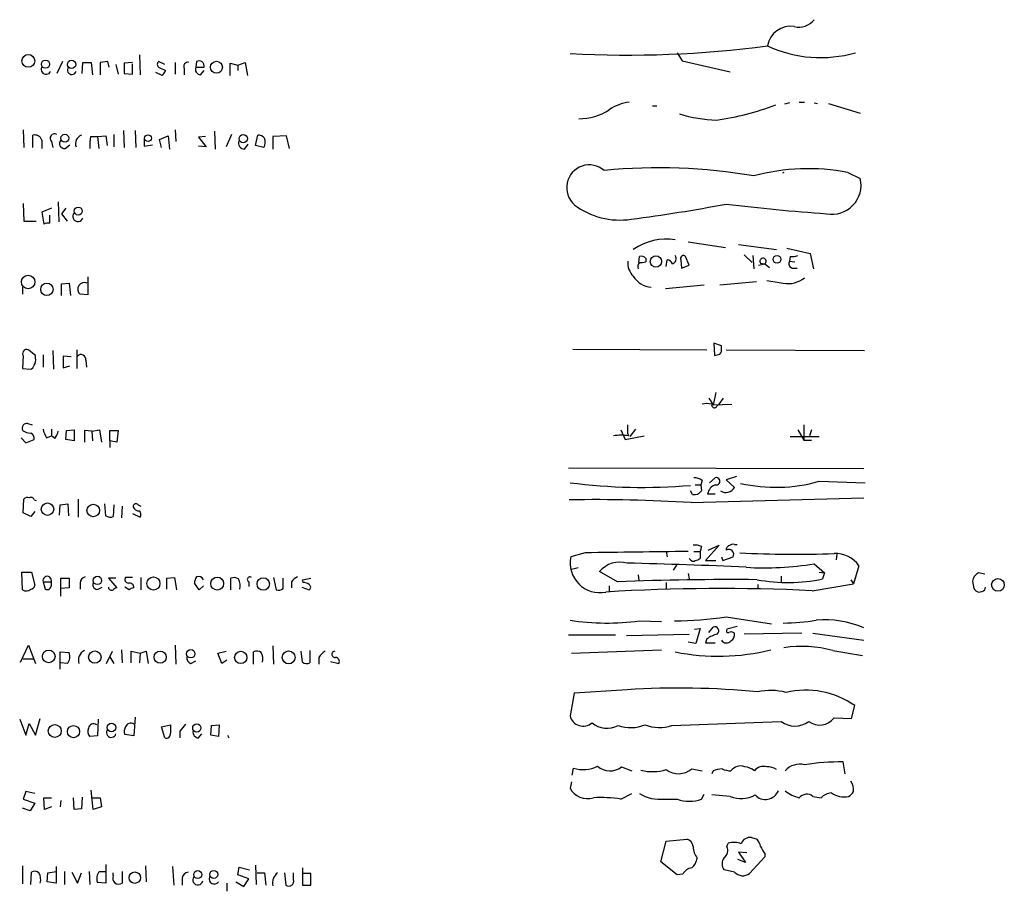
# Model space of a CAD drawing. Extents: x 9 to 1126, y 4 to 939.
# Drawn here: x 887 to 1009, y 461 to 568 of the extents above; entities that cross this region are included whole.
import ezdxf

# ---------------------------------------------------------------- set-up
doc = ezdxf.new("R2010")
doc.units = 0
doc.header["$MEASUREMENT"] = 0
doc.layers.add('MAIN', color=5, linetype='CONTINUOUS')

msp = doc.modelspace()

# ---------------------------------------------------------------- linework, layer by layer
at = {"layer": 'MAIN'}
for p, q in [((902.208, 564.0493), (902.2927, 561.594)), ((968.4173, 564.3033), (969.01, 563.2873)), ((892.7253, 563.2026), (892.048, 561.7633)), ((895.1807, 561.7633), (895.2653, 563.118)), ((895.2653, 563.118), (896.2813, 563.118)), ((896.2813, 563.118), (896.4507, 561.594)), ((898.3133, 563.2026), (897.382, 563.118)), ((897.382, 563.118), (897.382, 561.594)), ((898.4827, 562.5253), (898.3133, 563.2026)), ((899.3293, 562.864), (899.5833, 561.6786)), ((901.3613, 563.118), (900.3453, 563.0333)), ((900.3453, 563.0333), (900.3453, 561.7633)), ((901.3613, 561.6786), (901.3613, 562.9486)), ((905.3407, 562.864), (904.5787, 563.2026)), ((904.5787, 562.5253), (905.4253, 562.102)), ((906.6107, 563.118), (906.6107, 561.6786)), ((907.7113, 562.356), (907.7113, 561.594)), ((909.2353, 563.2026), (909.1507, 562.5253)), ((909.1507, 562.5253), (910.1667, 562.5253)), ((913.384, 561.5093), (913.384, 563.0333)), ((913.384, 563.0333), (914.3153, 562.7793)), ((914.3153, 562.7793), (915.2467, 563.118)), ((914.3153, 562.7793), (914.3153, 562.102)), ((915.2467, 563.118), (915.5007, 561.5093)), ((969.01, 563.2873), (974.9367, 561.9326)), ((900.3453, 561.7633), (901.3613, 561.6786)), ((905.002, 561.5093), (904.24, 561.848)), ((909.7433, 561.594), (910.1667, 562.102)), ((965.3693, 557.784), (965.8773, 557.784)), ((982.218, 558.1226), (981.6253, 557.9533)), ((983.4033, 558.2073), (984.0807, 558.2073)), ((985.266, 558.1226), (985.6893, 558.038)), ((987.044, 558.038), (990.9387, 556.8526)), ((887.8993, 554.8206), (887.984, 552.6193)), ((889.0847, 552.6193), (889.0847, 554.1433)), ((896.1967, 553.974), (897.0433, 553.974)), ((897.0433, 553.974), (898.0593, 554.0586)), ((897.0433, 553.974), (897.2127, 552.5346)), ((898.0593, 554.0586), (898.2287, 552.8733)), ((899.0753, 554.228), (899.0753, 552.704)), ((900.2607, 554.736), (900.3453, 552.6193)), ((901.7, 554.736), (901.7847, 552.6193)), ((904.6633, 553.6353), (905.764, 554.0586)), ((905.764, 554.0586), (905.9333, 552.45)), ((906.6107, 554.8206), (906.6953, 553.3813)), ((910.336, 553.974), (909.4893, 553.8893)), ((909.4893, 553.8893), (910.4207, 552.704)), ((911.4367, 554.6513), (911.5213, 552.45)), ((913.5533, 554.228), (912.876, 552.704)), ((916.5167, 552.8733), (916.7707, 554.1433)), ((920.3267, 554.0586), (918.6333, 553.974)), ((918.6333, 553.974), (918.6333, 552.45)), ((920.6653, 552.5346), (920.3267, 554.0586)), ((890.1853, 553.5506), (890.1853, 552.5346)), ((891.3707, 553.3813), (891.54, 552.6193)), ((893.064, 552.5346), (893.6567, 552.958)), ((902.8007, 553.72), (902.8007, 552.7886)), ((902.8007, 552.7886), (903.8167, 552.958)), ((904.9173, 552.6193), (904.6633, 553.6353)), ((910.4207, 552.704), (909.4893, 552.7886)), ((915.162, 552.45), (915.5853, 553.0426)), ((917.5327, 552.6193), (916.5167, 552.8733)), ((981.5407, 549.5713), (981.3713, 549.4866)), ((989.4147, 549.5713), (990.9387, 548.8093)), ((887.8993, 545.7613), (887.984, 543.56)), ((892.2173, 545.9306), (892.302, 543.4753)), ((891.3707, 545.1686), (890.1853, 544.6606)), ((890.1853, 544.6606), (890.4393, 543.2213)), ((891.2013, 543.306), (891.2013, 544.322)), ((893.1487, 545.1686), (892.6407, 544.4913)), ((892.6407, 544.4913), (893.318, 543.56)), ((887.984, 543.56), (889.508, 543.56)), ((969.772, 541.02), (974.344, 540.3426)), ((975.9527, 540.6813), (980.6093, 540.0886)), ((976.63, 539.4113), (977.646, 538.48)), ((977.7307, 539.3266), (977.8153, 537.718)), ((981.8793, 540.258), (984.758, 539.5806)), ((984.758, 539.5806), (985.1813, 537.718)), ((963.676, 538.48), (963.7607, 539.242)), ((964.5227, 538.988), (964.5227, 538.5646)), ((967.0627, 537.972), (967.1473, 538.8186)), ((968.8407, 538.8186), (968.9253, 537.8026)), ((968.9253, 537.8026), (969.8567, 538.1413)), ((969.8567, 538.1413), (969.4333, 539.242)), ((978.408, 538.1413), (979.17, 538.3106)), ((978.662, 538.3953), (979.17, 538.3106)), ((979.17, 538.3106), (979.7627, 537.8873)), ((982.3027, 539.242), (982.218, 538.6493)), ((982.218, 538.6493), (982.8953, 538.5646)), ((982.5567, 537.8026), (983.1493, 537.8026)), ((892.6407, 535.8553), (893.572, 535.94)), ((892.6407, 534.416), (892.6407, 535.8553)), ((893.572, 535.94), (893.7413, 534.416)), ((895.858, 536.702), (895.858, 534.5006)), ((971.7193, 535.686), (966.978, 535.2626)), ((978.154, 536.1093), (973.6667, 535.686)), ((887.8147, 535.432), (887.8147, 534.5853)), ((895.858, 534.5006), (894.9267, 534.5853)), ((973.836, 528.2353), (972.9047, 528.574)), ((972.9047, 528.574), (972.9893, 527.05)), ((889.4233, 527.05), (888.6613, 527.6426)), ((891.54, 527.6426), (891.6247, 525.3566)), ((894.5033, 527.7273), (894.5033, 525.4413)), ((955.548, 527.812), (972.058, 527.7273)), ((973.836, 527.8966), (973.836, 528.2353)), ((974.4287, 527.7273), (991.4467, 527.6426)), ((887.8993, 527.05), (887.8147, 525.4413)), ((889.4233, 526.7113), (889.4233, 527.05)), ((890.3547, 527.1346), (890.3547, 525.6106)), ((893.826, 526.8806), (892.81, 526.9653)), ((892.81, 526.9653), (892.81, 525.526)), ((895.604, 526.4573), (895.6887, 525.6106)), ((887.8147, 525.4413), (888.746, 525.3566)), ((892.81, 525.526), (893.6567, 525.78)), ((973.1587, 522.478), (972.82, 520.954)), ((972.312, 521.8006), (972.82, 520.954)), ((973.582, 521.0386), (974.09, 521.8006)), ((972.82, 520.954), (975.106, 521.0386)), ((973.328, 520.8693), (973.582, 521.0386)), ((888.492, 518.668), (889, 518.4986)), ((891.3707, 517.9906), (891.3707, 517.144)), ((893.1487, 516.7206), (893.2333, 517.8213)), ((893.2333, 517.8213), (894.1647, 517.906)), ((894.1647, 517.906), (894.1647, 516.5513)), ((896.366, 517.7366), (895.4347, 517.8213)), ((895.4347, 517.8213), (895.4347, 516.382)), ((896.366, 517.7366), (897.2973, 517.906)), ((896.366, 517.7366), (896.4507, 516.5513)), ((897.2973, 517.906), (897.5513, 516.382)), ((898.5673, 516.5513), (898.5673, 517.8213)), ((898.5673, 517.8213), (899.5833, 517.8213)), ((899.5833, 517.8213), (899.414, 516.382)), ((961.4747, 517.906), (961.9827, 516.7206)), ((962.3213, 517.398), (962.3213, 518.4986)), ((963.2527, 517.9906), (962.5753, 517.0593)), ((983.234, 517.906), (983.996, 516.636)), ((983.996, 518.4986), (983.996, 516.636)), ((984.9273, 517.906), (984.6733, 517.144)), ((887.6453, 516.89), (888.238, 516.2973)), ((888.238, 516.2973), (889.254, 516.7206)), ((890.778, 516.89), (891.3707, 517.144)), ((891.794, 516.8053), (891.3707, 517.144)), ((894.1647, 516.5513), (893.1487, 516.7206)), ((898.5673, 516.5513), (898.5673, 515.7046)), ((899.414, 516.382), (898.5673, 516.5513)), ((961.9827, 516.7206), (964.3533, 517.144)), ((982.3027, 517.0593), (985.8587, 517.0593)), ((983.996, 516.636), (984.9273, 516.636)), ((991.362, 513.08), (955.04, 513.1646)), ((971.4653, 511.6406), (971.296, 511.1326)), ((972.3967, 511.3866), (973.074, 511.9793)), ((975.6987, 512.1486), (974.4287, 511.7253)), ((974.4287, 511.7253), (975.4447, 510.794)), ((985.8587, 511.556), (991.5313, 511.3866)), ((970.28, 509.9473), (970.026, 510.3706)), ((970.6187, 511.1326), (971.296, 511.1326)), ((971.296, 511.1326), (971.3807, 510.3706)), ((887.8993, 507.6613), (887.984, 509.3546)), ((889.254, 509.27), (889.508, 509.1853)), ((894.6727, 509.3546), (894.6727, 507.1533)), ((970.1107, 508.9313), (991.362, 509.524)), ((972.1427, 510.032), (973.074, 510.032)), ((889.3387, 507.8306), (888.8307, 507.238)), ((892.3867, 507.4073), (892.4713, 508.6773)), ((892.4713, 508.6773), (893.4027, 508.762)), ((893.4027, 508.762), (893.4873, 507.3226)), ((898.0593, 507.3226), (897.9747, 508.762)), ((899.0753, 508.6773), (898.9907, 507.238)), ((900.0913, 508.508), (900.0067, 507.0686)), ((902.0387, 508.6773), (902.3773, 508.508)), ((888.8307, 507.238), (887.8993, 507.6613)), ((901.3613, 507.5766), (902.2927, 507.1533)), ((971.3807, 503.5126), (971.2113, 502.92)), ((973.582, 503.682), (971.8887, 501.8193)), ((972.2273, 503.0893), (973.582, 503.682)), ((975.4447, 503.7666), (975.7833, 503.7666)), ((957.072, 502.7506), (955.294, 502.2426)), ((967.0627, 502.92), (967.1473, 502.2426)), ((970.026, 501.904), (969.8567, 502.0733)), ((970.4493, 502.92), (971.2113, 502.92)), ((971.2113, 502.92), (971.2113, 502.0733)), ((971.8887, 501.8193), (973.1587, 501.8193)), ((973.836, 502.2426), (974.0053, 501.8193)), ((974.0053, 501.8193), (975.2753, 502.2426)), ((988.06, 502.5813), (987.9753, 501.904)), ((956.2253, 500.888), (955.3787, 500.7186)), ((968.3327, 501.2266), (967.9093, 500.634)), ((985.266, 501.396), (986.536, 500.2953)), ((990.7693, 501.142), (990.092, 498.9406)), ((887.8147, 498.1786), (887.73, 500.38)), ((887.73, 500.38), (888.9153, 500.38)), ((888.9153, 500.38), (889.3387, 498.7713)), ((892.556, 497.4166), (892.556, 499.618)), ((892.556, 499.618), (893.572, 499.618)), ((893.572, 499.618), (893.572, 498.4326)), ((899.3293, 499.618), (898.398, 499.618)), ((898.398, 499.618), (899.414, 498.4326)), ((901.3613, 499.7026), (900.5147, 499.7026)), ((902.3773, 499.7026), (902.3773, 498.1786)), ((905.5947, 499.618), (906.526, 499.7026)), ((905.5947, 498.2633), (905.5947, 499.618)), ((906.526, 499.7026), (906.78, 498.1786)), ((913.4687, 498.1786), (913.4687, 499.618)), ((918.718, 499.7026), (919.0567, 498.1786)), ((919.9033, 498.348), (919.9033, 499.618)), ((922.274, 499.4486), (923.29, 499.618)), ((922.3587, 499.11), (922.274, 499.4486)), ((961.0513, 499.1946), (958.85, 500.4646)), ((963.5913, 500.0413), (963.676, 499.364)), ((969.772, 500.2106), (969.8567, 499.5333)), ((981.202, 499.872), (981.202, 499.1946)), ((985.8587, 500.38), (986.536, 500.2953)), ((986.536, 500.2953), (986.282, 499.5333)), ((989.7533, 499.4486), (990.092, 498.9406)), ((1006.2633, 500.126), (1005.5013, 500.2953)), ((890.3547, 499.1946), (891.3707, 499.1946)), ((890.3547, 499.1946), (890.6087, 498.2633)), ((891.3707, 498.7713), (891.3707, 499.1946)), ((893.572, 498.4326), (892.556, 498.348)), ((894.9267, 499.0253), (894.9267, 498.2633)), ((897.128, 498.2633), (897.636, 498.5173)), ((900.938, 498.1786), (900.43, 498.5173)), ((909.574, 498.1786), (908.9813, 499.0253)), ((910.082, 498.6866), (909.574, 498.1786)), ((915.67, 499.1946), (915.67, 498.602)), ((920.9193, 499.1946), (920.9193, 498.4326)), ((922.1893, 498.5173), (923.1207, 498.1786)), ((960.0353, 498.6866), (960.0353, 497.9246)), ((967.0627, 499.11), (967.0627, 498.348)), ((978.3233, 498.856), (978.3233, 498.2633)), ((985.012, 498.094), (990.092, 498.9406)), ((1004.7393, 499.2793), (1004.9087, 498.348)), ((1006.2633, 498.1786), (1006.348, 498.5173)), ((974.4287, 494.8766), (980.0167, 494.03)), ((963.7607, 494.3686), (966.47, 494.284)), ((970.534, 493.3526), (971.2113, 493.4373)), ((971.2113, 493.4373), (970.7033, 491.5746)), ((972.312, 492.9293), (972.82, 493.6066)), ((975.7833, 493.6913), (974.5133, 493.3526)), ((955.04, 492.6753), (960.7973, 492.6753)), ((962.152, 492.5906), (969.8567, 492.76)), ((972.058, 492.1673), (971.8887, 491.6593)), ((983.742, 492.8446), (976.63, 492.76)), ((985.0967, 492.8446), (991.362, 491.998)), ((887.5607, 489.2886), (888.5767, 491.4053)), ((888.5767, 491.4053), (889.4233, 489.1193)), ((900.0067, 490.8126), (900.0913, 489.204)), ((906.6107, 491.4053), (906.6953, 489.0346)), ((918.6333, 491.3206), (918.718, 489.0346)), ((955.3787, 490.3893), (966.47, 490.8126)), ((970.7033, 491.5746), (969.772, 491.744)), ((971.8887, 491.6593), (973.074, 491.6593)), ((887.8993, 489.712), (889.1693, 489.712)), ((892.4713, 488.442), (892.4713, 490.5586)), ((892.4713, 490.5586), (893.572, 490.474)), ((898.144, 489.1193), (898.906, 490.6433)), ((898.5673, 489.966), (899.0753, 489.1193)), ((901.192, 489.204), (901.192, 490.6433)), ((901.192, 490.6433), (902.2927, 490.3893)), ((902.2927, 490.3893), (902.208, 489.204)), ((902.2927, 490.3893), (903.0547, 490.6433)), ((903.0547, 490.6433), (903.3087, 489.1193)), ((911.86, 490.3893), (912.876, 490.6433)), ((912.368, 489.1193), (911.86, 490.3893)), ((916.2627, 489.0346), (916.2627, 490.5586)), ((922.274, 489.2886), (922.1047, 490.6433)), ((923.2053, 490.728), (923.2053, 489.204)), ((924.306, 489.8813), (924.306, 489.0346)), ((987.552, 490.728), (991.1927, 490.1353)), ((893.318, 489.1193), (892.556, 489.204)), ((908.558, 489.1193), (909.1507, 489.458)), ((912.9607, 489.5426), (912.368, 489.1193)), ((925.7453, 489.3733), (926.7613, 489.1193)), ((955.7173, 485.4786), (955.2093, 482.6846)), ((962.2367, 485.902), (955.7173, 485.4786)), ((989.838, 482.346), (990.2613, 483.9546)), ((889.4233, 480.314), (890.016, 482.346)), ((901.7, 482.5153), (901.5307, 480.2293)), ((987.7213, 482.4306), (989.838, 482.346)), ((887.476, 482.2613), (888.238, 480.314)), ((888.238, 480.314), (888.6613, 481.7533)), ((888.6613, 481.7533), (889.4233, 480.314)), ((897.128, 482.2613), (897.0433, 480.2293)), ((904.9173, 481.33), (906.018, 481.584)), ((905.3407, 479.9753), (904.9173, 481.33)), ((911.0133, 480.314), (911.098, 481.4993)), ((911.098, 481.4993), (912.0293, 481.584)), ((912.0293, 481.584), (911.9447, 480.1446)), ((967.74, 481.4993), (981.202, 482.0073)), ((897.0433, 480.2293), (896.112, 480.1446)), ((901.5307, 480.2293), (900.43, 480.3986)), ((907.2033, 480.822), (907.2033, 479.9753)), ((909.4893, 479.9753), (909.9127, 480.4833)), ((911.9447, 480.1446), (911.0133, 480.314)), ((913.0453, 480.314), (913.2147, 479.9753)), ((961.5593, 476.4193), (962.8293, 475.9113)), ((989.076, 475.5726), (988.822, 477.012)), ((955.4633, 475.4033), (955.6327, 476.25)), ((970.1953, 476.1653), (971.4653, 475.9113)), ((972.82, 475.9113), (972.6507, 475.5726)), ((955.3787, 474.5566), (955.2093, 473.7946)), ((888.238, 473.3713), (887.8993, 472.44)), ((889.3387, 473.1173), (888.238, 473.3713)), ((895.1807, 472.694), (895.096, 471.2546)), ((896.5353, 471.17), (896.2813, 473.5406)), ((961.4747, 472.44), (962.8293, 473.1173)), ((971.3807, 472.44), (971.7193, 473.0326)), ((974.9367, 472.7786), (972.6507, 472.948)), ((985.0967, 472.7786), (986.1127, 472.6093)), ((887.8993, 472.44), (889.3387, 471.932)), ((889.3387, 471.932), (888.746, 471.0006)), ((890.524, 471.17), (890.4393, 472.6093)), ((890.4393, 472.6093), (891.3707, 472.6093)), ((891.3707, 471.5086), (890.524, 471.17)), ((892.556, 472.2706), (892.4713, 471.5086)), ((894.1647, 471.17), (894.08, 472.6093)), ((896.366, 472.6093), (897.382, 472.6093)), ((897.5513, 471.5086), (896.5353, 471.17)), ((897.382, 472.6093), (897.5513, 471.5086)), ((966.8087, 472.44), (968.4173, 472.44)), ((888.746, 471.0006), (887.8147, 471.3393)), ((895.096, 471.2546), (894.1647, 471.17)), ((966.3853, 464.7353), (967.0627, 467.2753)), ((967.0627, 467.2753), (969.6027, 467.5293)), ((974.5133, 466.598), (974.6827, 467.0213)), ((977.5613, 467.6986), (978.2387, 467.5293)), ((976.9687, 465.836), (975.9527, 465.9206)), ((975.9527, 465.9206), (976.7993, 464.6506)), ((979.17, 465.7513), (979.17, 465.328)), ((887.8147, 464.2273), (887.8147, 462.026)), ((898.0593, 464.3966), (898.0593, 462.1106)), ((902.97, 464.2273), (903.0547, 462.28)), ((916.5167, 464.312), (916.6013, 461.9413)), ((968.4173, 463.1266), (966.3853, 464.7353)), ((976.7993, 464.6506), (975.868, 464.9893)), ((979.17, 465.328), (977.3073, 463.296)), ((888.8307, 461.9413), (888.9153, 463.4653)), ((890.8627, 462.28), (890.9473, 463.3806)), ((890.9473, 463.3806), (891.9633, 463.55)), ((891.9633, 464.1426), (891.9633, 462.1106)), ((892.9793, 463.55), (892.9793, 461.9413)), ((893.9107, 463.4653), (894.588, 462.1106)), ((894.588, 462.1106), (895.096, 463.3806)), ((896.0273, 463.55), (896.112, 461.9413)), ((897.2973, 463.55), (898.0593, 463.55)), ((898.9907, 463.042), (898.9907, 463.3806)), ((900.0913, 463.55), (900.0913, 462.1106)), ((906.272, 464.1426), (906.4413, 461.8566)), ((914.3153, 463.1266), (914.4847, 464.058)), ((915.67, 462.6186), (914.3153, 463.1266)), ((914.4847, 464.058), (915.7547, 463.7193)), ((916.686, 463.3806), (917.6173, 463.3806)), ((917.6173, 463.3806), (917.7867, 461.8566)), ((920.0727, 463.3806), (920.242, 461.8566)), ((921.1733, 462.534), (921.1733, 463.3806)), ((922.274, 463.9733), (922.274, 461.8566)), ((923.29, 463.296), (922.3587, 463.296)), ((923.29, 461.8566), (923.29, 463.296)), ((969.0947, 463.2113), (968.4173, 463.1266)), ((975.4447, 463.4653), (974.1747, 463.7193)), ((891.9633, 462.1106), (890.8627, 462.28)), ((898.0593, 462.1106), (897.0433, 462.1953)), ((907.4573, 462.7033), (907.4573, 461.8566)), ((912.9607, 462.1106), (912.9607, 461.0946)), ((914.0613, 462.28), (915.0773, 461.6873)), ((915.0773, 461.6873), (915.67, 462.6186)), ((922.274, 461.8566), (923.29, 461.8566))]:
    msp.add_line(p, q, dxfattribs=at)
for centre, radius in [((888.5458, 563.2976), 0.7883), ((890.6481, 562.8876), 0.5031), ((893.8619, 562.8678), 0.5143), ((911.6961, 562.5079), 0.7371), ((893.0318, 553.7802), 0.4922), ((903.2707, 553.7853), 0.4142), ((914.9872, 553.7305), 0.5122), ((894.6774, 544.8117), 0.487), ((965.7857, 538.607), 0.6938), ((980.6898, 538.8768), 0.4781), ((888.5164, 536.0866), 0.8316), ((890.8262, 535.1808), 0.7593), ((890.9029, 508.1203), 0.7658), ((896.5321, 507.9574), 0.7729), ((897.0386, 499.3534), 0.5151), ((903.9313, 498.9807), 0.8074), ((911.7864, 498.9646), 0.7933), ((917.4585, 498.916), 0.7599), ((1007.8824, 498.8106), 0.7801), ((908.5276, 490.3313), 0.5155), ((891.0574, 489.9974), 0.7777), ((896.7272, 489.9212), 0.763), ((904.7699, 489.9164), 0.7477), ((914.6774, 489.8808), 0.7583), ((920.5806, 489.8814), 0.7952), ((891.7937, 480.8294), 0.7943), ((894.0944, 480.7453), 0.7516), ((898.7692, 481.2497), 0.5235), ((909.2734, 481.2), 0.5073), ((901.6398, 462.768), 0.7043), ((909.3965, 463.1509), 0.4863), ((911.3637, 463.1716), 0.5013)]:
    msp.add_circle(centre, radius, dxfattribs=at)
for centre, radius, start, end in [((983.3776, 569.8601), 2.4072, 256.378823, 321.67326), ((982.3515, 564.6752), 2.8822, 80.832462, 170.518069), ((962.4806, 691.9572), 127.9454, 266.742052, 277.64812), ((986.0592, 579.2132), 15.5139, 245.02436, 286.040667), ((890.7253, 562.2488), 0.6067, 152.885872, 337.565407), ((893.8949, 562.1647), 0.5442, 138.501105, 344.283127), ((904.8325, 562.8639), 0.4232, 126.84553, 233.14635), ((908.1982, 562.5888), 0.5397, 78.694232, 205.553719), ((909.7574, 562.2571), 0.6633, 156.151522, 268.78186), ((909.5489, 562.6548), 0.6312, 348.161363, 119.789916), ((904.3254, 562.44), 1.1507, 306.016391, 342.917772), ((963.0952, 552.9111), 5.3306, 96.511472, 125.031381), ((968.4245, 590.0077), 34.3415, 278.066372, 290.631089), ((956.4108, 562.6886), 6.5141, 269.11336, 303.807895), ((973.9468, 574.3237), 18.3312, 253.274441, 267.800609), ((889.3386, 553.2966), 0.8839, 16.698623, 106.692415), ((891.7623, 553.7623), 0.5464, 58.471506, 224.213957), ((895.4299, 553.1072), 1.0886, 107.862376, 201.73886), ((901.1921, 552.9579), 5.0977, 168.502485, 184.763175), ((916.8675, 553.1578), 0.9902, 40.782042, 95.60984), ((892.9639, 553.1196), 0.5934, 133.422699, 279.709908), ((915.1111, 553.1498), 0.7017, 153.215846, 274.160087), ((916.2123, 553.3092), 1.4898, 332.413239, 19.422541), ((957.58, 547.7087), 2.7872, 48.65105, 228.652408), ((966.0595, 479.7854), 70.3518, 80.380732, 95.396822), ((984.5528, 523.6625), 26.361, 79.3718, 104.80828), ((987.4643, 547.9954), 3.5685, 259.10762, 13.184162), ((961.3342, 553.0156), 9.3091, 232.887848, 278.714951), ((935.6553, 751.3221), 209.2688, 277.437687, 280.677477), ((1002.4474, 772.8298), 228.8747, 262.968247, 266.077311), ((894.6496, 544.1582), 0.6401, 139.251124, 344.141906), ((890.9899, 541.7378), 1.5824, 82.322568, 110.362373), ((967.0497, 534.2824), 7.0797, 80.950127, 124.903576), ((967.613, 538.9456), 0.6694, 288.437656, 34.696778), ((969.1794, 538.971), 0.3714, 46.865901, 204.225635), ((982.5568, 541.6132), 2.3848, 263.883473, 286.497195), ((964.6626, 538.4462), 2.3501, 175.042192, 224.92587), ((964.2473, 537.972), 0.7035, 133.767403, 201.16616), ((963.9299, 538.4796), 0.7809, 40.61721, 102.512892), ((963.9725, 540.0464), 1.5806, 262.299482, 290.370222), ((967.0687, 538.0082), 0.8142, 21.801409, 84.460259), ((978.9619, 538.6285), 0.3799, 303.209094, 217.86837), ((982.7049, 538.353), 0.57, 148.677654, 254.930019), ((895.4193, 535.2194), 0.803, 63.837085, 232.158186), ((965.4255, 538.2643), 2.8413, 211.337605, 265.447869), ((1065.0913, 1044.1169), 515.0132, 260.424913, 260.654093), ((982.0487, 539.0676), 3.1833, 259.269335, 309.668449), ((888.3226, 527.2919), 0.4876, 45.997215, 209.746339), ((931.0045, 696.4788), 174.5533, 283.917656, 284.146846), ((973.2435, 527.6849), 0.6292, 312.268789, 19.661787), ((888.492, 526.4572), 0.9653, 322.12814, 15.261365), ((895.019, 526.5574), 0.5934, 350.290092, 136.577301), ((888.6612, 525.9494), 0.5988, 278.140927, 351.859073), ((972.058, 519.0072), 2.1161, 73.73438, 106.26562), ((972.9893, 520.9539), 0.349, 165.955794, 345.975698), ((888.3651, 518.0753), 0.6062, 77.915146, 204.7725), ((888.8733, 519.3035), 1.8214, 234.465248, 268.659808), ((888.6432, 516.8799), 0.6312, 345.382563, 72.719079), ((893.5005, 518.5688), 3.1985, 190.414759, 211.659608), ((889.9117, 518.2227), 2.3563, 323.019707, 348.094435), ((961.4746, 512.0597), 5.1689, 79.619011, 100.379899), ((963.1298, 517.5265), 0.8186, 189.030843, 207.854701), ((970.5553, 510.6042), 1.3792, 48.715594, 94.407945), ((973.2192, 511.5559), 0.4476, 251.067051, 108.928796), ((980.5357, 530.3135), 19.4981, 257.172224, 285.842872), ((964.215, 581.1156), 70.3082, 262.640824, 274.74093), ((970.5129, 510.9844), 1.0629, 257.34315, 324.728008), ((973.6473, 509.7032), 1.5401, 111.854604, 167.672951), ((974.4105, 511.332), 1.1658, 235.562864, 332.51615), ((888.4497, 508.9311), 0.6295, 70.359033, 137.717127), ((888.873, 509.1994), 0.3875, 10.497939, 123.11188), ((958.2988, 318.0089), 191.2874, 86.459763, 90.950773), ((901.7847, 508.4515), 0.3399, 41.636339, 184.759442), ((902.1294, 508.6229), 0.712, 196.281451, 276.338414), ((901.7606, 507.4799), 0.6243, 328.458631, 44.22122), ((898.5947, 508.0474), 0.9011, 233.547217, 296.070252), ((970.6609, 502.3268), 1.3872, 58.741564, 102.329), ((974.8773, 503.1571), 0.4537, 104.030118, 188.59446), ((974.7419, 502.5559), 0.6186, 329.571554, 120.420459), ((975.233, 503.1739), 0.6294, 70.344339, 137.723862), ((958.8935, 501.5241), 3.6705, 168.711497, 281.288503), ((1005.7719, -2672.1587), 3175.2828, 90.6496072, 90.8787904), ((970.3608, 502.1309), 0.4045, 214.126202, 309.613322), ((970.5593, 502.7763), 0.9588, 273.551733, 312.844497), ((982.8772, 633.7272), 131.1507, 267.04755, 272.116723), ((987.9294, 499.2721), 3.4003, 33.362453, 93.508749), ((961.3525, 498.2754), 3.3249, 74.577724, 138.820397), ((950.1028, -59.7972), 561.4089, 87.26575, 88.761553), ((979.1554, 539.1868), 38.2816, 266.598419, 279.184969), ((890.8627, 499.3357), 0.5272, 344.477052, 195.522948), ((895.6676, 499.0605), 0.7418, 101.532613, 182.720065), ((900.8533, 499.4486), 0.4233, 143.124688, 270), ((910.5059, 498.9404), 1.527, 146.315136, 176.812677), ((909.4893, 499.1946), 0.6448, 23.197424, 113.197424), ((913.8646, 498.8084), 0.9012, 53.550995, 116.058953), ((912.898, 498.6868), 1.7241, 345.780796, 29.40482), ((915.797, 499.4768), 0.3095, 46.845922, 245.770566), ((922.486, 497.9666), 1.9906, 113.844128, 141.910186), ((975.3525, 113.1151), 386.3443, 89.571966, 92.121387), ((982.0407, 520.3501), 21.2445, 259.69057, 281.516053), ((1006.2577, 498.9342), 1.5572, 119.062109, 167.195408), ((888.2591, 498.9833), 0.9193, 241.090083, 308.44567), ((888.7459, 498.8561), 0.5988, 278.140927, 351.859073), ((890.8203, 498.7713), 0.5503, 247.386542, 0), ((897.0222, 498.7925), 0.5397, 154.446281, 281.305768), ((898.8214, 498.5703), 0.4267, 187.135009, 293.374896), ((899.4563, 497.8824), 0.5518, 94.396316, 147.536771), ((900.9615, 498.4655), 0.5702, 356.69196, 100.939423), ((901.5894, 497.4771), 0.9573, 93.51548, 132.879217), ((919.3106, 499.1101), 0.9655, 254.753209, 307.872902), ((922.2738, 497.5854), 1.527, 56.315136, 86.812677), ((922.8665, 498.5173), 0.4235, 306.888839, 53.111161), ((973.8577, 266.2446), 232.1176, 87.245618, 93.518613), ((1005.8403, 499.0255), 1.1519, 216.026276, 252.884837), ((1005.4164, 499.4492), 1.527, 273.187323, 303.684864), ((959.7886, 525.0657), 30.953, 261.492226, 277.372911), ((967.2414, 544.776), 50.4144, 270.951633, 278.196273), ((981.4444, 518.8049), 24.6903, 270.026919, 279.501235), ((986.604, 482.4642), 12.038, 66.718539, 95.166377), ((973.0399, 493.1628), 0.4953, 305.573991, 116.358115), ((974.7109, 493.1833), 0.2602, 139.410647, 282.519254), ((974.5245, 488.5391), 4.3872, 105.826461, 124.208402), ((975.0571, 492.4962), 0.5211, 41.951258, 123.787649), ((974.612, 492.6613), 0.8526, 298.687149, 12.414375), ((973.4785, 517.058), 27.0272, 258.658221, 283.814435), ((974.4602, 492.3966), 0.7405, 212.561381, 319.260239), ((983.7562, 476.8701), 14.3683, 74.681893, 98.870009), ((892.3292, 490.0059), 1.328, 318.119251, 20.638858), ((896.0536, 489.5204), 1.357, 117.135328, 197.193067), ((908.7761, 489.8259), 0.7395, 169.079064, 252.846573), ((916.6587, 489.7494), 0.9009, 53.544775, 116.075842), ((915.797, 489.6697), 1.612, 346.324959, 29.930485), ((926.3817, 488.5676), 2.4565, 122.329512, 147.670488), ((926.2775, 490.2603), 0.3838, 93.615449, 279.069639), ((926.3211, 489.3733), 0.5082, 330.014605, 88.094603), ((922.8093, 490.0132), 0.9009, 233.544775, 296.075842), ((968.6728, 383.988), 102.117, 84.577209, 93.61356), ((979.8862, 478.5255), 7.292, 74.827509, 102.376339), ((984.2337, 475.3155), 10.534, 55.096073, 103.387459), ((956.8182, 483.0749), 1.6556, 193.635862, 311.660267), ((985.9397, 483.8126), 2.2548, 233.190578, 322.199009), ((896.6527, 480.7568), 0.8168, 150.371708, 228.548797), ((896.5777, 481.0675), 0.6418, 53.585388, 171.659053), ((901.2391, 480.7946), 0.9008, 143.5321, 206.078638), ((901.1497, 481.1183), 0.6694, 55.303222, 161.562344), ((1160.0178, 481.076), 254.0003, 179.885409, 180.114592), ((1119.1918, 311.8954), 271.0633, 141.220639, 141.449822), ((959.7717, 483.9898), 2.8397, 229.266959, 298.714), ((962.6767, 485.8418), 4.6077, 250.465538, 292.473135), ((966.2038, 486.0182), 4.7729, 248.28642, 288.775465), ((982.8954, 484.1299), 2.7153, 231.417304, 308.581047), ((898.7533, 480.6282), 0.5939, 152.045553, 345.879529), ((905.5267, 480.4461), 0.5062, 248.442401, 13.93467), ((909.5387, 480.7091), 0.7354, 171.169134, 266.148614), ((956.8112, 479.9139), 3.8488, 252.16952, 297.62833), ((960.1267, 478.1772), 2.2677, 227.546669, 309.178301), ((976.1837, 475.1128), 1.4103, 67.88173, 145.513239), ((976.5963, 474.5062), 1.9168, 47.143783, 86.458534), ((979.043, 475.0222), 1.4481, 74.745922, 142.121893), ((979.537, 474.5715), 1.8513, 54.604075, 93.499497), ((983.4897, 474.4432), 2.3071, 75.157209, 140.48029), ((988.3458, 450.3234), 26.6928, 88.97779, 99.19438), ((965.3435, 481.6966), 5.8732, 256.074014, 287.020678), ((968.5763, 478.0725), 2.5017, 232.769615, 310.327542), ((974.0692, 473.0099), 3.1589, 92.694476, 113.294332), ((975.1696, 479.0655), 3.1577, 246.702057, 267.308125), ((988.6531, 473.6677), 1.4691, 348.360411, 41.50658), ((957.3547, 474.9166), 2.4211, 207.60864, 287.63116), ((958.9769, 456.4328), 16.2009, 81.130959, 93.145245), ((966.3225, 477.4491), 5.0326, 239.40019, 275.543953), ((976.279, 476.1333), 3.6132, 248.192407, 298.168656), ((979.2539, 474.166), 1.7591, 223.82071, 336.194933), ((984.2927, 476.5046), 3.9955, 229.729538, 257.138339), ((984.34, 471.7942), 1.2417, 52.450821, 138.970778), ((987.5, 471.2937), 1.9119, 93.51745, 136.519532), ((988.935, 475.4601), 2.7402, 235.493954, 281.884028), ((988.7799, 474.0907), 1.4964, 298.735138, 331.264862), ((969.899, 476.6017), 4.4176, 250.402623, 289.597377), ((969.2696, 466.4794), 1.1015, 6.181077, 72.397417), ((972.7778, 466.6403), 2.4135, 181.004253, 217.874151), ((973.5886, 466.1095), 1.0459, 304.083601, 27.846573), ((975.3539, 464.4507), 2.6568, 69.339204, 104.633576), ((977.3328, 466.6401), 1.0829, 77.8184, 164.109113), ((976.3564, 466.1119), 2.3563, 11.905565, 36.980293), ((1190.5724, 593.1635), 246.8296, 210.848162, 211.077365), ((968.8369, 465.5358), 2.0704, 311.002913, 349.503081), ((975.1907, 464.4813), 1.27, 143.130102, 216.869898), ((889.3113, 462.6562), 0.9008, 53.5321, 116.078638), ((888.3433, 462.5339), 1.7254, 345.798653, 29.387781), ((898.2861, 462.6634), 1.328, 138.119251, 200.638858), ((899.668, 462.7264), 0.7473, 155.015996, 304.504574), ((908.3463, 462.5763), 0.898, 98.130102, 171.869898), ((920.1577, 462.1238), 1.5645, 126.550545, 192.995166), ((970.3146, 462.6251), 1.3535, 95.056838, 154.334263), ((976.4684, 464.3974), 1.3845, 222.318509, 307.295327), ((909.3933, 462.5023), 0.6195, 143.28919, 347.157199), ((911.4173, 462.619), 0.6269, 156.137735, 327.268068), ((920.6153, 462.3223), 0.5968, 231.284721, 20.776279)]:
    msp.add_arc(centre, radius, start, end, dxfattribs=at)

doc.saveas('drawing.dxf')
